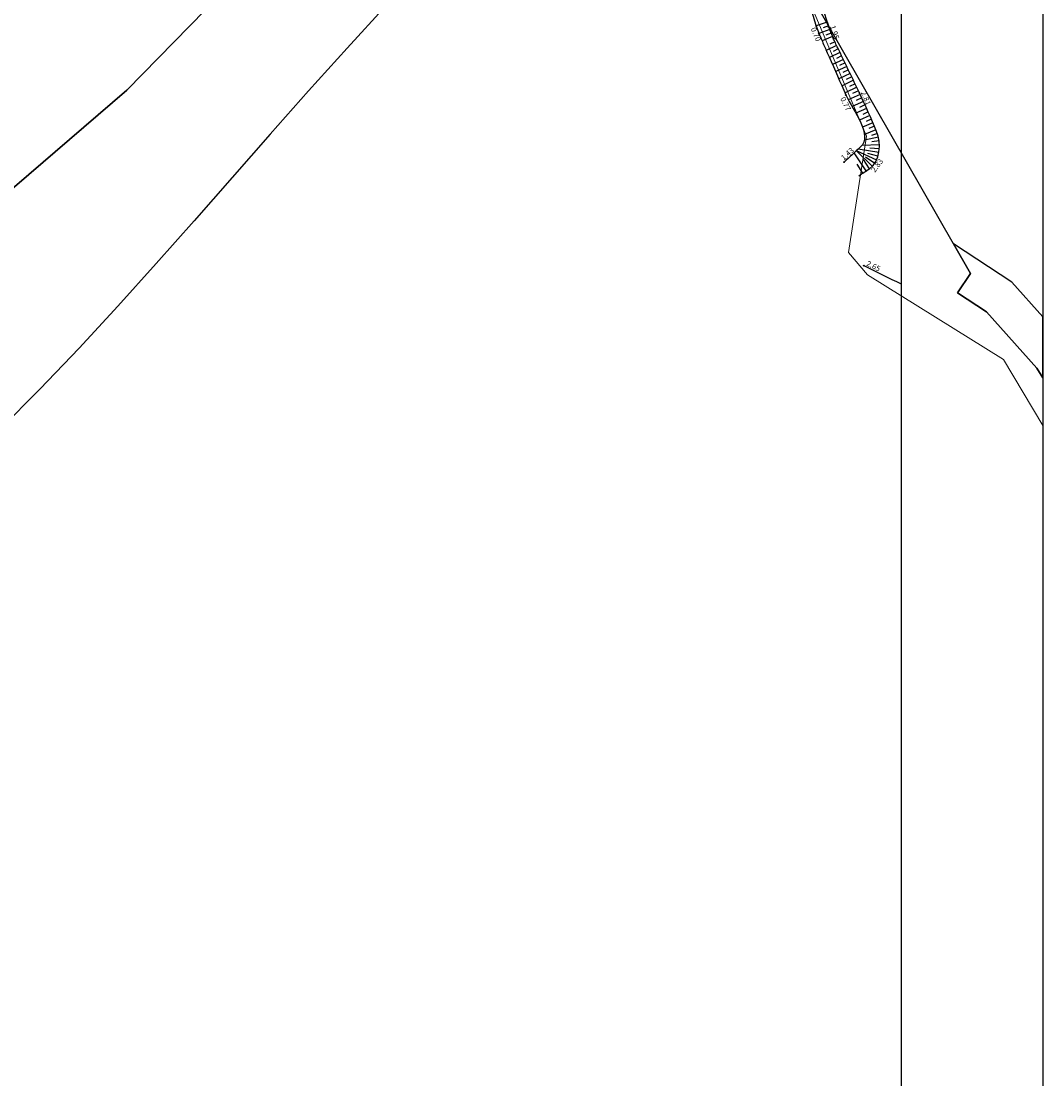
# Model space of a CAD drawing. Units: metres. Extents: x 519977 to 521018, y 314985 to 316015.
# Drawn here: x 520887 to 521018, y 315203 to 315339 of the extents above; entities that cross this region are included whole.
import ezdxf

# ---------------------------------------------------------------- set-up
doc = ezdxf.new("R2010")
doc.units = ezdxf.units.M
doc.header["$MEASUREMENT"] = 0
for name, color, linetype in [('21', 7, 'CONTINUOUS'), ('24', 7, 'CONTINUOUS'), ('25', 7, 'CONTINUOUS'), ('38', 7, 'CONTINUOUS'), ('augstumi', 7, 'CONTINUOUS'), ('ekas_tekst', 7, 'CONTINUOUS'), ('nogazes', 7, 'CONTINUOUS'), ('plansete', 7, 'CONTINUOUS')]:
    doc.layers.add(name, color=color, linetype=linetype)
doc.layers.add('Pludi_melioproj', color=5, linetype='CONTINUOUS', lineweight=13, plot=False)
doc.styles.add('Style-Romlatsw', font='Romlatsw.shx')

# ---------------------------------------------------------------- blocks, each defined once
blk = doc.blocks.new('PKT_1')
at = {"layer": 'augstumi'}
blk.add_circle((0, 0), 0.05, dxfattribs=at)

msp = doc.modelspace()

# ---------------------------------------------------------------- linework, layer by layer
at = {"layer": '21'}
for p, q in [((520933.64, 315341.37), (520928.6, 315335.9)), ((520928.6, 315335.9), (520923.63, 315330.38)), ((520923.63, 315330.38), (520918.7, 315324.81)), ((520918.7, 315324.81), (520913.8, 315319.23)), ((520913.8, 315319.23), (520908.91, 315313.66)), ((520908.91, 315313.66), (520904.01, 315308.13)), ((520904.01, 315308.13), (520899.07, 315302.65)), ((520899.07, 315302.65), (520894.09, 315297.25)), ((520894.09, 315297.25), (520889.03, 315291.96)), ((520889.03, 315291.96), (520883.89, 315286.8))]:
    msp.add_line(p, q, dxfattribs=at)
at = {"layer": '24'}
msp.add_line((521008.92, 315306.87), (520969.67, 315375.45), dxfattribs=at)
at = {"layer": '25'}
for p, q in [((521007.26, 315304.35), (521008.92, 315306.87)), ((521010.96, 315301.91), (521007.26, 315304.35)), ((521017.48, 315294.66), (521010.96, 315301.91)), ((521018.24, 315293.4), (521017.48, 315294.66))]:
    msp.add_line(p, q, dxfattribs=at)
at = {"layer": '38', "flags": 128}
msp.add_lwpolyline([(521018.24, 315293.4), (521018.24, 315301.29), (521014.25, 315305.73), (521006.73, 315310.69), (521008.92, 315306.87), (521007.26, 315304.35), (521010.96, 315301.91), (521017.48, 315294.66)], close=True, dxfattribs=at)
at = {"layer": 'ekas_tekst', "flags": 128}
for points in [[(521018.24, 315412.77), (521013.02, 315413.54), (520982.7, 315406.27), (520954.82, 315386.26), (520900.25, 315330.49), (520843.87, 315281.99), (520806.28, 315257.13), (520771.12, 315238.94), (520723.23, 315227.42), (520684.43, 315215.9), (520648.05, 315195.29), (520626.83, 315163.77), (520618.31, 315130.33), (520609.1, 315081.56), (520594.43, 315039.96), (520575, 315007.9), (520559.93, 314987.06), (519979.63, 314987.06), (519979.63, 315256.25), (520000.81, 315275.92), (519979.63, 315297.98), (519979.63, 316013.67), (521018.24, 316013.67)], [(520559.93, 314987.06), (520575, 315007.9), (520594.43, 315039.96), (520609.1, 315081.56), (520618.31, 315130.33), (520626.83, 315163.77), (520648.05, 315195.29), (520684.43, 315215.9), (520723.23, 315227.42), (520771.12, 315238.94), (520806.28, 315257.13), (520843.87, 315281.99), (520900.25, 315330.49), (520954.82, 315386.26), (520982.7, 315406.27), (521013.02, 315413.54), (521018.24, 315412.77), (521018.24, 314987.06)]]:
    msp.add_lwpolyline(points, close=True, dxfattribs=at)
at = {"layer": 'nogazes'}
for p, q in [((520990.47, 315339.25), (520989.03, 315338.77)), ((520990.63, 315338.78), (520989.92, 315338.53)), ((520990.8, 315338.31), (520989.4, 315337.79)), ((520991.16, 315337.38), (520989.8, 315336.83)), ((520990.98, 315337.84), (520990.29, 315337.58)), ((520991.67, 315336.25), (520990.34, 315335.61)), ((520991.45, 315336.7), (520990.8, 315336.39)), ((520992.1, 315335.35), (520990.76, 315334.7)), ((520991.89, 315335.8), (520991.22, 315335.48)), ((520992.32, 315334.9), (520991.65, 315334.58)), ((520992.54, 315334.45), (520991.16, 315333.78)), ((520992.98, 315333.55), (520991.57, 315332.87)), ((520992.76, 315334), (520992.06, 315333.66)), ((520993.41, 315332.65), (520991.97, 315331.96)), ((520993.19, 315333.1), (520992.49, 315332.76)), ((520993.63, 315332.2), (520992.9, 315331.85)), ((520993.84, 315331.75), (520992.37, 315331.05)), ((520994.27, 315330.85), (520992.77, 315330.14)), ((520994.06, 315331.3), (520993.32, 315330.95)), ((520994.7, 315329.94), (520993.18, 315329.23)), ((520994.48, 315330.39), (520993.73, 315330.04)), ((520994.91, 315329.49), (520994.17, 315329.15)), ((520995.12, 315329.03), (520993.66, 315328.36)), ((520995.53, 315328.12), (520994.14, 315327.5)), ((520995.32, 315328.58), (520994.62, 315328.26)), ((520995.94, 315327.21), (520994.62, 315326.63)), ((520995.73, 315327.67), (520995.06, 315327.36)), ((520996.14, 315326.75), (520995.48, 315326.46)), ((520996.34, 315326.29), (520995.01, 315325.72)), ((520996.73, 315325.38), (520995.27, 315324.75)), ((520996.54, 315325.84), (520995.84, 315325.53)), ((520997.05, 315324.43), (520995.25, 315324.03)), ((520996.92, 315324.91), (520996.17, 315324.65)), ((520997.14, 315323.94), (520996.22, 315323.83)), ((520995.48, 315320.07), (520993.95, 315322.41)), ((520996.29, 315320.65), (520994.23, 315322.68)), ((520996.84, 315321.48), (520994.23, 315322.68)), ((520997.11, 315322.44), (520994.46, 315322.88)), ((520997.18, 315323.44), (520994.94, 315323.37)), ((520997.17, 315322.94), (520995.94, 315323.02)), ((520995.9, 315320.34), (520995.12, 315321.53)), ((520996.6, 315321.04), (520995.41, 315321.86)), ((520997, 315321.96), (520995.71, 315322.32)), ((520995.06, 315319.79), (520994.33, 315320.93))]:
    msp.add_line(p, q, dxfattribs=at)
for points, knots in [([(520984.6, 315354.61), (520985.23, 315352.82), (520985.84, 315351.01), (520986.44, 315349.21), (520987.7, 315345.42), (520987.92, 315341.29), (520989.48, 315337.6), (520989.67, 315337.14), (520989.87, 315336.68), (520990.06, 315336.21)], [0, 0, 0, 0, 0.297021, 0.297021, 0.297021, 0.921647, 0.921647, 0.921647, 1, 1, 1, 1]), ([(520991.35, 315336.91), (520991.27, 315337.1), (520991.2, 315337.28), (520991.13, 315337.46), (520989.64, 315341.16), (520988.92, 315345.12), (520987.92, 315348.99), (520987.41, 315350.98), (520986.85, 315352.96), (520986.44, 315354.98)], [0, 0, 0, 0, 0.031605, 0.031605, 0.031605, 0.670573, 0.670573, 0.670573, 1, 1, 1, 1]), ([(520990.71, 315334.78), (520991.43, 315333.14), (520992.15, 315331.5), (520992.88, 315329.86), (520993.81, 315327.73), (520996.43, 315324.7), (520994.72, 315323.13), (520994.02, 315322.49), (520993.33, 315321.85), (520992.63, 315321.21)], [0, 0, 0, 0, 0.353942, 0.353942, 0.353942, 0.813289, 0.813289, 0.813289, 1, 1, 1, 1]), ([(520994.54, 315319.45), (520995.01, 315319.76), (520995.47, 315320.06), (520995.93, 315320.36), (520997.29, 315321.25), (520997.45, 315323.67), (520996.83, 315325.16), (520996.13, 315326.82), (520995.39, 315328.5), (520994.6, 315330.14), (520993.73, 315331.96), (520992.86, 315333.77), (520991.99, 315335.59)], [0, 0, 0, 0, 0.091876, 0.091876, 0.091876, 0.362452, 0.362452, 0.362452, 0.665195, 0.665195, 0.665195, 1, 1, 1, 1])]:
    msp.add_open_spline(points, degree=3, knots=knots, dxfattribs=at)
for points in [[(520990.06, 315336.21), (520990.28, 315335.73), (520990.49, 315335.25), (520990.71, 315334.78)], [(520991.99, 315335.59), (520991.77, 315336.03), (520991.56, 315336.47), (520991.35, 315336.91)], [(520995.17, 315307.87), (520996.78, 315307.09), (520998.39, 315306.3), (521000, 315305.52)]]:
    msp.add_open_spline(points, degree=3, dxfattribs=at)
at = {"layer": 'plansete'}
msp.add_line((521000, 315500), (521000, 315000), dxfattribs=at)
at = {"layer": 'Pludi_melioproj', "linetype": 'Continuous', "lineweight": 13, "flags": 128}
msp.add_lwpolyline([(520988.87, 315340.27), (520995.53, 315324.56), (520993.21, 315309.55), (520995.65, 315306.7), (521013.17, 315295.79), (521018.24, 315287.26), (521018.24, 314987.06), (520486.47, 314987.06)], dxfattribs=at)

# ---------------------------------------------------------------- block references
at = {"layer": 'augstumi'}
for p in [(520989.02, 315338.77), (520990.66, 315338.61), (520992.87, 315329.86), (520994.6, 315330.14), (520992.63, 315321.21), (520995.93, 315320.36), (520995.17, 315307.87)]:
    msp.add_blockref('PKT_1', p, dxfattribs=at)

# ---------------------------------------------------------------- texts
at = {"layer": 'augstumi', "style": 'Style-Romlatsw'}
for s, rotation, p in [('1.95', 287.6048, (520990.81, 315338.71)), ('0.70', 292.4618, (520988.33, 315338.4)), ('0.77', 295.9006, (520992.12, 315329.39)), ('2.81', 292.0815, (520994.78, 315330.18)), ('1.43', 42.3528, (520992.61, 315321.39)), ('2.83', 53.0019, (520996.61, 315319.83)), ('2.65', 333.5788, (520995.43, 315307.92))]:
    msp.add_text(s, height=0.7, rotation=rotation, dxfattribs=at).set_placement(p)

doc.saveas('drawing.dxf')
